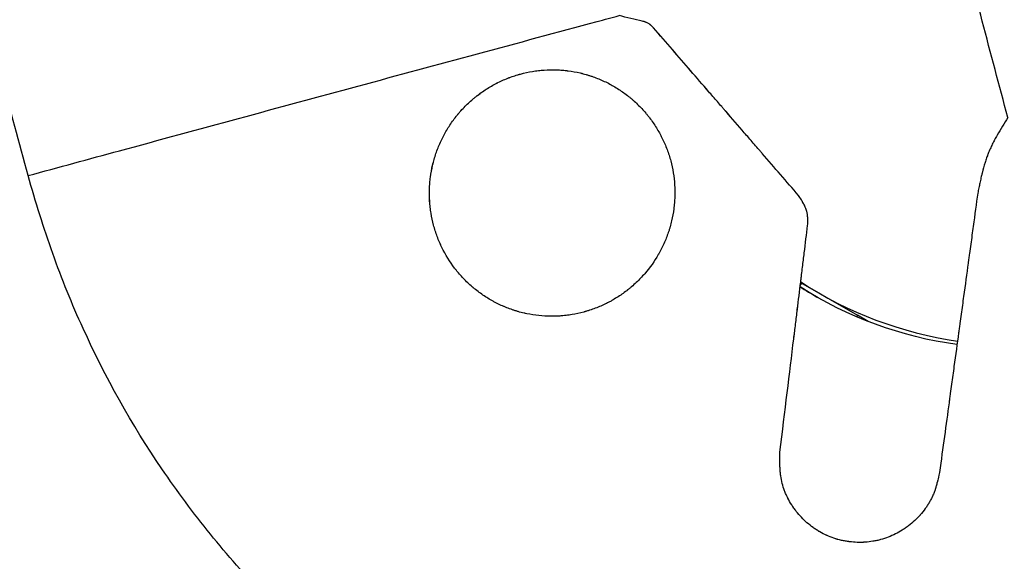
# Model space of a CAD drawing. Units: millimetres. Extents: x -7943 to 7209, y -4974 to 5786.
# Drawn here: x 797 to 874, y -552 to -510 of the extents above; entities that cross this region are included whole.
import ezdxf

# ---------------------------------------------------------------- set-up
doc = ezdxf.new("R2010")
doc.units = ezdxf.units.MM
doc.header["$LTSCALE"] = 20
doc.layers.add('2d', color=230, linetype='Continuous')

msp = doc.modelspace()

# ---------------------------------------------------------------- linework, layer by layer
at = {"layer": '2d'}
for p, q in [((858.106, -530.496), (858.226, -530.311)), ((858.135, -530.259), (862.544, -532.804)), ((862.544, -532.804), (862.471, -532.917)), ((863.391, -533.293), (862.544, -532.804))]:
    msp.add_line(p, q, dxfattribs=at)
for centre, major_axis, start_param, end_param in [((874.649, -504.979), (15.075, 26.111), 3.085624, 3.522212), ((874.811, -505.072), (15.25, 26.414), 3.084976, 3.135434)]:
    msp.add_ellipse(centre, major_axis=major_axis, ratio=0.997189, start_param=start_param, end_param=end_param, dxfattribs=at)
at = {"layer": '2d', "extrusion": (0, 0, -1)}
msp.add_ellipse((874.487, -504.885), major_axis=(15.25, 26.414), ratio=0.997189, start_param=2.755183, end_param=3.185605, dxfattribs=at)
at = {"layer": '2d'}
for points, knots in [([(798.089, -521.944), (797.368, -519.405), (796.715, -516.848), (795.41, -511.736), (794.752, -509.183), (792.749, -501.533), (791.384, -496.446), (788.646, -486.283), (787.276, -481.205), (784.565, -471.061), (783.222, -465.994), (781.221, -458.405), (780.557, -455.877), (779.229, -450.827), (778.564, -448.305), (777.251, -443.264), (776.604, -440.745), (775.345, -435.709), (774.735, -433.193), (773.558, -428.162), (772.993, -425.646), (771.902, -420.63), (771.374, -418.132), (770.616, -414.41), (770.369, -413.173), (769.883, -410.712), (769.644, -409.488), (769.164, -407.061), (768.925, -405.856), (768.532, -404.089), (768.395, -403.509), (768.104, -402.376), (767.951, -401.821), (767.773, -401.292)], [0, 0, 0, 0, 0.0079279, 0.0079279, 0.0158558, 0.0158558, 0.0317117, 0.0317117, 0.0475675, 0.0475675, 0.0634234, 0.0634234, 0.0713513, 0.0713513, 0.0792792, 0.0792792, 0.0872072, 0.0872072, 0.0951351, 0.0951351, 0.103063, 0.103063, 0.1109909, 0.1109909, 0.1149549, 0.1149549, 0.1189189, 0.1189189, 0.1228828, 0.1228828, 0.1248648, 0.1248648, 0.1268468, 0.1268468, 0.1268468, 0.1268468]), ([(798.089, -521.944), (800.452, -521.299), (805.9, -519.815), (814.445, -517.493), (823.723, -514.979), (833.013, -512.467), (839.78, -510.642), (843.449, -509.653), (844.015, -509.501)], [0.5145414, 0.5145414, 0.5145414, 0.5145414, 0.5625, 0.625, 0.6875, 0.75, 0.8125, 0.8239147, 0.8239147, 0.8239147, 0.8239147]), ([(846.701, -510.448), (846.62, -510.368), (846.557, -510.308), (846.51, -510.267), (846.507, -510.265), (846.502, -510.261), (846.5, -510.259), (846.493, -510.253), (846.489, -510.249), (846.476, -510.238), (846.467, -510.231), (846.441, -510.209), (846.423, -510.196), (846.372, -510.157), (846.339, -510.135), (846.241, -510.076), (846.164, -510.039), (846.072, -510.004), (846.071, -510.004), (846.068, -510.002), (846.066, -510.002), (846.06, -510), (846.056, -509.998), (846.044, -509.994), (846.036, -509.991), (846.01, -509.981), (845.991, -509.975), (845.929, -509.954), (845.882, -509.938), (845.828, -509.921)], [0, 0, 0, 0, 0.2499999, 0.2499999, 0.2578124, 0.2578124, 0.2656249, 0.2656249, 0.2812499, 0.2812499, 0.3124999, 0.3124999, 0.3749999, 0.3749999, 0.4999998, 0.4999998, 0.7499997, 0.7499997, 0.7578122, 0.7578122, 0.7656247, 0.7656247, 0.7812497, 0.7812497, 0.8124997, 0.8124997, 0.8749997, 0.8749997, 0.9999997, 0.9999997, 0.9999997, 0.9999997]), ([(846.702, -510.448), (846.621, -510.369), (846.558, -510.309), (846.511, -510.268), (846.508, -510.265), (846.503, -510.261), (846.501, -510.259), (846.494, -510.253), (846.49, -510.25), (846.477, -510.238), (846.468, -510.231), (846.441, -510.21), (846.424, -510.196), (846.373, -510.158), (846.34, -510.135), (846.242, -510.076), (846.165, -510.04), (846.073, -510.004), (846.072, -510.004), (846.069, -510.003), (846.067, -510.002), (846.061, -510), (846.057, -509.998), (846.045, -509.994), (846.037, -509.991), (846.018, -509.984), (846.007, -509.98), (845.995, -509.976)], [0, 0, 0, 0, 0.25, 0.25, 0.2578125, 0.2578125, 0.265625, 0.265625, 0.28125, 0.28125, 0.3125, 0.3125, 0.375, 0.375, 0.5, 0.5, 0.75, 0.75, 0.7578125, 0.7578125, 0.765625, 0.765625, 0.78125, 0.78125, 0.8125, 0.8125, 0.8498464, 0.8498464, 0.8498464, 0.8498464]), ([(857.971, -523.486), (857.036, -522.405), (856.102, -521.324), (855.123, -520.192), (855.094, -520.159), (855.037, -520.092), (855.008, -520.058), (854.921, -519.958), (854.863, -519.891), (854.688, -519.689), (854.572, -519.555), (854.223, -519.15), (853.989, -518.88), (853.285, -518.066), (852.812, -517.519), (852.327, -516.958), (852.321, -516.95), (852.307, -516.934), (852.3, -516.926), (852.279, -516.901), (852.265, -516.885), (852.222, -516.836), (852.194, -516.804), (852.11, -516.706), (852.054, -516.641), (851.885, -516.446), (851.772, -516.315), (851.432, -515.922), (851.204, -515.659), (850.517, -514.864), (850.054, -514.328), (848.648, -512.701), (847.687, -511.59), (846.701, -510.448)], [0, 0, 0, 0, 0.25, 0.25, 0.2578125, 0.2578125, 0.265625, 0.265625, 0.28125, 0.28125, 0.3125, 0.3125, 0.375, 0.375, 0.5, 0.5, 0.5019531, 0.5019531, 0.5039062, 0.5039062, 0.5078125, 0.5078125, 0.515625, 0.515625, 0.53125, 0.53125, 0.5625, 0.5625, 0.625, 0.625, 0.75, 0.75, 1, 1, 1, 1]), ([(857.971, -523.486), (857.037, -522.405), (856.103, -521.324), (855.124, -520.192), (855.095, -520.159), (855.037, -520.092), (855.008, -520.059), (854.921, -519.958), (854.863, -519.891), (854.689, -519.689), (854.573, -519.555), (854.223, -519.151), (853.99, -518.88), (853.286, -518.066), (852.813, -517.519), (852.328, -516.958), (852.322, -516.95), (852.307, -516.934), (852.3, -516.926), (852.279, -516.902), (852.265, -516.885), (852.223, -516.837), (852.195, -516.804), (852.111, -516.707), (852.055, -516.642), (851.886, -516.446), (851.773, -516.315), (851.433, -515.922), (851.205, -515.659), (850.518, -514.864), (850.055, -514.328), (848.649, -512.701), (847.688, -511.59), (846.702, -510.448)], [0, 0, 0, 0, 0.25, 0.25, 0.257812, 0.257812, 0.265625, 0.265625, 0.28125, 0.28125, 0.3125, 0.3125, 0.375, 0.375, 0.5, 0.5, 0.501953, 0.501953, 0.503906, 0.503906, 0.507812, 0.507812, 0.515625, 0.515625, 0.53125, 0.53125, 0.5625, 0.5625, 0.625, 0.625, 0.75, 0.75, 1, 1, 1, 1]), ([(841.27, -532.554), (840.972, -532.634), (840.67, -532.7), (840.208, -532.778), (840.053, -532.8), (839.819, -532.828), (839.74, -532.836), (839.622, -532.847), (839.583, -532.85), (839.503, -532.856), (839.463, -532.859), (838.803, -532.904), (838.18, -532.885), (837.243, -532.762), (836.935, -532.706), (836.48, -532.6), (836.329, -532.561), (836.105, -532.497), (836.031, -532.474), (835.919, -532.439), (835.882, -532.428), (835.809, -532.404), (835.772, -532.391), (835.436, -532.277), (835.145, -532.161), (834.719, -531.968), (834.579, -531.9), (834.372, -531.793), (834.304, -531.757), (834.202, -531.701), (834.168, -531.682), (834.1, -531.644), (834.067, -531.625), (833.761, -531.447), (833.498, -531.277), (833.118, -531.003), (832.994, -530.909), (832.812, -530.764), (832.751, -530.714), (832.662, -530.64), (832.633, -530.614), (832.574, -530.564), (832.545, -530.539), (832.278, -530.304), (832.053, -530.085), (831.734, -529.742), (831.631, -529.625), (831.481, -529.447), (831.431, -529.387), (831.358, -529.296), (831.334, -529.265), (831.287, -529.204), (831.263, -529.174), (830.856, -528.64), (830.526, -528.104), (830.115, -527.262), (829.992, -526.975), (829.774, -526.39), (829.679, -526.093), (829.518, -525.487), (829.453, -525.18), (829.377, -524.717), (829.356, -524.561), (829.321, -524.25), (829.307, -524.093), (829.277, -523.624), (829.272, -523.31), (829.288, -522.84), (829.297, -522.684), (829.317, -522.449), (829.324, -522.371), (829.341, -522.214), (829.35, -522.135), (829.401, -521.748), (829.457, -521.44), (829.564, -520.982), (829.604, -520.83), (829.69, -520.528), (829.737, -520.376), (829.888, -519.929), (830.003, -519.637), (830.197, -519.209), (830.265, -519.068), (830.408, -518.789), (830.482, -518.652), (830.719, -518.24), (830.889, -517.976), (831.162, -517.593), (831.256, -517.468), (831.401, -517.285), (831.45, -517.224), (831.525, -517.134), (831.55, -517.104), (831.601, -517.045), (831.626, -517.016), (831.861, -516.746), (832.08, -516.519), (832.422, -516.198), (832.538, -516.094), (832.716, -515.943), (832.775, -515.893), (832.866, -515.82), (832.896, -515.795), (832.942, -515.759), (832.957, -515.747), (832.988, -515.723), (833.003, -515.712), (833.272, -515.504), (833.532, -515.323), (833.93, -515.075), (834.064, -514.996), (834.266, -514.883), (834.334, -514.846), (834.437, -514.792), (834.471, -514.775), (834.522, -514.748), (834.54, -514.74), (834.574, -514.722), (834.59, -514.714), (834.897, -514.562), (835.188, -514.436), (835.625, -514.27), (835.772, -514.219), (835.992, -514.148), (836.065, -514.125), (836.175, -514.093), (836.212, -514.082), (836.267, -514.066), (836.286, -514.061), (836.323, -514.051), (836.34, -514.046), (836.359, -514.041)], [0.5, 0.5, 0.5, 0.5, 0.515625, 0.515625, 0.5234375, 0.5234375, 0.5273438, 0.5273438, 0.5292969, 0.5292969, 0.53125, 0.53125, 0.5625, 0.5625, 0.578125, 0.578125, 0.5859375, 0.5859375, 0.5898438, 0.5898438, 0.5917969, 0.5917969, 0.59375, 0.59375, 0.609375, 0.609375, 0.6171875, 0.6171875, 0.6210938, 0.6210938, 0.6230469, 0.6230469, 0.625, 0.625, 0.640625, 0.640625, 0.6484375, 0.6484375, 0.6523438, 0.6523438, 0.6542969, 0.6542969, 0.65625, 0.65625, 0.671875, 0.671875, 0.6796875, 0.6796875, 0.6835938, 0.6835938, 0.6855469, 0.6855469, 0.6875, 0.6875, 0.71875, 0.71875, 0.734375, 0.734375, 0.75, 0.75, 0.765625, 0.765625, 0.7734375, 0.7734375, 0.78125, 0.78125, 0.796875, 0.796875, 0.8046875, 0.8046875, 0.8085938, 0.8085938, 0.8125, 0.8125, 0.828125, 0.828125, 0.8359375, 0.8359375, 0.84375, 0.84375, 0.859375, 0.859375, 0.8671875, 0.8671875, 0.875, 0.875, 0.890625, 0.890625, 0.8984375, 0.8984375, 0.9023438, 0.9023438, 0.9042969, 0.9042969, 0.90625, 0.90625, 0.921875, 0.921875, 0.9296875, 0.9296875, 0.9335938, 0.9335938, 0.9355469, 0.9355469, 0.9365234, 0.9365234, 0.9375, 0.9375, 0.953125, 0.953125, 0.9609375, 0.9609375, 0.9648438, 0.9648438, 0.9667969, 0.9667969, 0.9677734, 0.9677734, 0.96875, 0.96875, 0.984375, 0.984375, 0.9921875, 0.9921875, 0.9960938, 0.9960938, 0.9980469, 0.9980469, 0.9990234, 0.9990234, 1, 1, 1, 1]), ([(836.742, -532.66), (836.705, -532.652), (836.669, -532.644), (836.481, -532.6), (836.33, -532.561), (836.106, -532.497), (836.032, -532.475), (835.921, -532.44), (835.884, -532.428), (835.81, -532.404), (835.773, -532.392), (835.437, -532.277), (835.146, -532.162), (834.72, -531.968), (834.58, -531.9), (834.373, -531.793), (834.305, -531.757), (834.203, -531.701), (834.169, -531.682), (834.101, -531.644), (834.068, -531.625), (833.762, -531.448), (833.499, -531.277), (833.119, -531.003), (832.995, -530.909), (832.813, -530.764), (832.753, -530.715), (832.663, -530.64), (832.634, -530.615), (832.575, -530.564), (832.546, -530.539), (832.28, -530.304), (832.055, -530.085), (831.735, -529.742), (831.632, -529.625), (831.482, -529.447), (831.432, -529.387), (831.36, -529.296), (831.335, -529.266), (831.288, -529.205), (831.265, -529.174), (830.857, -528.64), (830.527, -528.104), (830.116, -527.262), (829.993, -526.975), (829.775, -526.391), (829.68, -526.093), (829.52, -525.487), (829.454, -525.181), (829.378, -524.717), (829.357, -524.562), (829.322, -524.25), (829.308, -524.093), (829.278, -523.624), (829.273, -523.311), (829.289, -522.841), (829.298, -522.684), (829.318, -522.449), (829.325, -522.371), (829.342, -522.215), (829.351, -522.136), (829.403, -521.748), (829.459, -521.44), (829.565, -520.982), (829.605, -520.831), (829.691, -520.528), (829.738, -520.376), (829.89, -519.93), (830.004, -519.638), (830.198, -519.209), (830.266, -519.068), (830.409, -518.789), (830.483, -518.652), (830.72, -518.24), (830.89, -517.976), (831.163, -517.594), (831.257, -517.469), (831.402, -517.285), (831.451, -517.224), (831.526, -517.134), (831.551, -517.104), (831.602, -517.045), (831.627, -517.016), (831.862, -516.746), (832.081, -516.52), (832.423, -516.198), (832.539, -516.094), (832.717, -515.943), (832.776, -515.893), (832.867, -515.82), (832.897, -515.796), (832.943, -515.759), (832.958, -515.747), (832.989, -515.723), (833.004, -515.712), (833.273, -515.504), (833.533, -515.324), (833.931, -515.075), (834.065, -514.996), (834.267, -514.883), (834.335, -514.847), (834.438, -514.793), (834.472, -514.775), (834.523, -514.749), (834.541, -514.74), (834.575, -514.723), (834.591, -514.714), (834.898, -514.562), (835.189, -514.436), (835.626, -514.271), (835.773, -514.219), (835.993, -514.148), (836.066, -514.126), (836.176, -514.093), (836.213, -514.082), (836.268, -514.067), (836.287, -514.062), (836.324, -514.051), (836.341, -514.047), (836.36, -514.041)], [0.5762587, 0.5762587, 0.5762587, 0.5762587, 0.578125, 0.578125, 0.5859375, 0.5859375, 0.5898438, 0.5898438, 0.5917969, 0.5917969, 0.59375, 0.59375, 0.609375, 0.609375, 0.6171875, 0.6171875, 0.6210938, 0.6210938, 0.6230469, 0.6230469, 0.625, 0.625, 0.640625, 0.640625, 0.6484375, 0.6484375, 0.6523438, 0.6523438, 0.6542969, 0.6542969, 0.65625, 0.65625, 0.671875, 0.671875, 0.6796875, 0.6796875, 0.6835938, 0.6835938, 0.6855469, 0.6855469, 0.6875, 0.6875, 0.71875, 0.71875, 0.734375, 0.734375, 0.75, 0.75, 0.765625, 0.765625, 0.7734375, 0.7734375, 0.78125, 0.78125, 0.796875, 0.796875, 0.8046875, 0.8046875, 0.8085938, 0.8085938, 0.8125, 0.8125, 0.828125, 0.828125, 0.8359375, 0.8359375, 0.84375, 0.84375, 0.859375, 0.859375, 0.8671875, 0.8671875, 0.875, 0.875, 0.890625, 0.890625, 0.8984375, 0.8984375, 0.9023438, 0.9023438, 0.9042969, 0.9042969, 0.90625, 0.90625, 0.921875, 0.921875, 0.9296875, 0.9296875, 0.9335938, 0.9335938, 0.9355469, 0.9355469, 0.9365234, 0.9365234, 0.9375, 0.9375, 0.953125, 0.953125, 0.9609375, 0.9609375, 0.9648438, 0.9648438, 0.9667969, 0.9667969, 0.9677734, 0.9677734, 0.96875, 0.96875, 0.984375, 0.984375, 0.9921875, 0.9921875, 0.9960938, 0.9960938, 0.9980469, 0.9980469, 0.9990234, 0.9990234, 1, 1, 1, 1]), ([(836.359, -514.041), (836.669, -513.957), (836.978, -513.89), (837.439, -513.814), (837.592, -513.792), (837.821, -513.766), (837.898, -513.758), (838.012, -513.748), (838.05, -513.744), (838.107, -513.74), (838.126, -513.738), (838.164, -513.736), (838.182, -513.734), (838.521, -513.712), (838.836, -513.707), (839.304, -513.722), (839.459, -513.731), (839.69, -513.75), (839.766, -513.757), (839.881, -513.769), (839.919, -513.774), (839.976, -513.78), (839.995, -513.783), (840.034, -513.787), (840.052, -513.79), (840.387, -513.834), (840.697, -513.89), (841.152, -513.996), (841.303, -514.036), (841.526, -514.099), (841.6, -514.122), (841.711, -514.156), (841.747, -514.168), (841.821, -514.192), (841.856, -514.204), (842.193, -514.318), (842.484, -514.434), (842.91, -514.627), (843.05, -514.695), (843.326, -514.837), (843.462, -514.912), (843.868, -515.147), (844.13, -515.316), (844.509, -515.589), (844.634, -515.683), (844.817, -515.829), (844.878, -515.879), (844.998, -515.98), (845.058, -516.031), (845.351, -516.289), (845.574, -516.506), (845.893, -516.848), (845.997, -516.964), (846.149, -517.144), (846.199, -517.205), (846.297, -517.328), (846.347, -517.391), (846.584, -517.702), (846.761, -517.958), (847.007, -518.356), (847.086, -518.491), (847.2, -518.697), (847.237, -518.766), (847.31, -518.906), (847.346, -518.977), (847.518, -519.329), (847.642, -519.616), (847.806, -520.055), (847.857, -520.202), (847.952, -520.501), (847.996, -520.653), (848.199, -521.415), (848.298, -522.029), (848.358, -522.974), (848.363, -523.288), (848.347, -523.757), (848.338, -523.913), (848.312, -524.225), (848.295, -524.382), (848.233, -524.847), (848.177, -525.155), (848.07, -525.612), (848.031, -525.764), (847.966, -525.991), (847.943, -526.067), (847.908, -526.18), (847.896, -526.218), (847.871, -526.293), (847.859, -526.331), (847.747, -526.661), (847.633, -526.951), (847.439, -527.379), (847.371, -527.521), (847.263, -527.732), (847.226, -527.802), (847.169, -527.907), (847.15, -527.941), (847.121, -527.994), (847.111, -528.011), (847.096, -528.037), (847.091, -528.046), (847.081, -528.063), (847.076, -528.072), (846.772, -528.6), (846.419, -529.1), (845.806, -529.809), (845.588, -530.038), (845.238, -530.369), (845.118, -530.478), (844.932, -530.637), (844.869, -530.689), (844.774, -530.767), (844.742, -530.793), (844.693, -530.831), (844.677, -530.844), (844.652, -530.863), (844.644, -530.87), (844.628, -530.882), (844.619, -530.889), (844.37, -531.081), (844.118, -531.258), (843.72, -531.507), (843.585, -531.587), (843.377, -531.704), (843.307, -531.742), (843.201, -531.798), (843.165, -531.816), (843.111, -531.844), (843.093, -531.853), (843.057, -531.871), (843.038, -531.881), (842.747, -532.026), (842.463, -532.15), (842.026, -532.316), (841.878, -532.369), (841.652, -532.442), (841.577, -532.465), (841.462, -532.5), (841.424, -532.511), (841.366, -532.527), (841.347, -532.532), (841.308, -532.543), (841.288, -532.549), (841.27, -532.554)], [0, 0, 0, 0, 0.015625, 0.015625, 0.0234375, 0.0234375, 0.0273438, 0.0273438, 0.0292969, 0.0292969, 0.0302734, 0.0302734, 0.03125, 0.03125, 0.046875, 0.046875, 0.0546875, 0.0546875, 0.0585938, 0.0585938, 0.0605469, 0.0605469, 0.0615234, 0.0615234, 0.0625, 0.0625, 0.078125, 0.078125, 0.0859375, 0.0859375, 0.0898438, 0.0898438, 0.0917969, 0.0917969, 0.09375, 0.09375, 0.109375, 0.109375, 0.1171875, 0.1171875, 0.125, 0.125, 0.140625, 0.140625, 0.1484375, 0.1484375, 0.1523438, 0.1523438, 0.15625, 0.15625, 0.171875, 0.171875, 0.1796875, 0.1796875, 0.1835938, 0.1835938, 0.1875, 0.1875, 0.203125, 0.203125, 0.2109375, 0.2109375, 0.2148438, 0.2148438, 0.21875, 0.21875, 0.234375, 0.234375, 0.2421875, 0.2421875, 0.25, 0.25, 0.28125, 0.28125, 0.296875, 0.296875, 0.3046875, 0.3046875, 0.3125, 0.3125, 0.328125, 0.328125, 0.3359375, 0.3359375, 0.3398438, 0.3398438, 0.3417969, 0.3417969, 0.34375, 0.34375, 0.359375, 0.359375, 0.3671875, 0.3671875, 0.3710938, 0.3710938, 0.3730469, 0.3730469, 0.3740234, 0.3740234, 0.3745117, 0.3745117, 0.375, 0.375, 0.40625, 0.40625, 0.421875, 0.421875, 0.4296875, 0.4296875, 0.4335938, 0.4335938, 0.4355469, 0.4355469, 0.4365234, 0.4365234, 0.4370117, 0.4370117, 0.4375, 0.4375, 0.453125, 0.453125, 0.4609375, 0.4609375, 0.4648438, 0.4648438, 0.4667969, 0.4667969, 0.4677734, 0.4677734, 0.46875, 0.46875, 0.484375, 0.484375, 0.4921875, 0.4921875, 0.4960938, 0.4960938, 0.4980469, 0.4980469, 0.4990234, 0.4990234, 0.5, 0.5, 0.5, 0.5]), ([(836.36, -514.041), (836.67, -513.957), (836.979, -513.891), (837.44, -513.814), (837.593, -513.793), (837.822, -513.766), (837.899, -513.758), (838.013, -513.748), (838.051, -513.745), (838.108, -513.74), (838.127, -513.739), (838.165, -513.736), (838.183, -513.735), (838.522, -513.712), (838.837, -513.707), (839.305, -513.722), (839.46, -513.731), (839.691, -513.75), (839.767, -513.757), (839.882, -513.77), (839.92, -513.774), (839.977, -513.781), (839.996, -513.783), (840.035, -513.788), (840.053, -513.79), (840.388, -513.834), (840.698, -513.89), (841.153, -513.997), (841.304, -514.036), (841.507, -514.094), (841.561, -514.11), (841.615, -514.126)], [0, 0, 0, 0, 0.015625, 0.015625, 0.0234375, 0.0234375, 0.02734375, 0.02734375, 0.02929688, 0.02929688, 0.03027344, 0.03027344, 0.03125, 0.03125, 0.046875, 0.046875, 0.0546875, 0.0546875, 0.05859375, 0.05859375, 0.06054688, 0.06054688, 0.06152344, 0.06152344, 0.0625, 0.0625, 0.078125, 0.078125, 0.0859375, 0.0859375, 0.08878757, 0.08878757, 0.08878757, 0.08878757]), ([(874.236, -517.429), (873.952, -517.883), (873.671, -518.332), (873.34, -518.918), (873.276, -519.033), (873.152, -519.267), (873.092, -519.385), (872.975, -519.622), (872.919, -519.743), (872.812, -519.983), (872.761, -520.104), (872.709, -520.235), (872.707, -520.241), (872.702, -520.254), (872.699, -520.261), (872.691, -520.282), (872.685, -520.296), (872.669, -520.338), (872.659, -520.366), (872.627, -520.452), (872.606, -520.51), (872.544, -520.687), (872.504, -520.809), (872.387, -521.187), (872.312, -521.456), (872.24, -521.746), (872.239, -521.749), (872.238, -521.757), (872.237, -521.761), (872.234, -521.772), (872.232, -521.779), (872.227, -521.802), (872.223, -521.817), (872.212, -521.863), (872.204, -521.894), (872.182, -521.987), (872.167, -522.051), (872.123, -522.246), (872.093, -522.382), (872.062, -522.527), (872.062, -522.53), (872.06, -522.537), (872.059, -522.54), (872.057, -522.551), (872.056, -522.559), (872.051, -522.581), (872.048, -522.595), (872.038, -522.64), (872.032, -522.671), (872.013, -522.763), (872, -522.827), (871.959, -523.024), (871.931, -523.163), (871.902, -523.309)], [0, 0, 0, 0, 0.25, 0.25, 0.3125, 0.3125, 0.375, 0.375, 0.4375, 0.4375, 0.5, 0.5, 0.5039062, 0.5039062, 0.5078125, 0.5078125, 0.515625, 0.515625, 0.53125, 0.53125, 0.5625, 0.5625, 0.625, 0.625, 0.75, 0.75, 0.7519531, 0.7519531, 0.7539062, 0.7539062, 0.7578125, 0.7578125, 0.765625, 0.765625, 0.78125, 0.78125, 0.8125, 0.8125, 0.875, 0.875, 0.8769531, 0.8769531, 0.8789062, 0.8789062, 0.8828125, 0.8828125, 0.890625, 0.890625, 0.90625, 0.90625, 0.9375, 0.9375, 1, 1, 1, 1]), ([(825.777, -562.801), (822.414, -560.304), (819.294, -557.545), (814.963, -553.028), (813.578, -551.459), (811.591, -549.006), (810.943, -548.17), (809.685, -546.476), (809.076, -545.619), (806.131, -541.278), (804.09, -537.638), (801.494, -531.931), (800.706, -529.987), (799.645, -527.006), (799.311, -526.001), (798.677, -523.98), (798.376, -522.964), (798.089, -521.944)], [0.0676311, 0.0676311, 0.0676311, 0.0676311, 0.08032527, 0.08032527, 0.08667235, 0.08667235, 0.0898459, 0.0898459, 0.09301944, 0.09301944, 0.10571361, 0.10571361, 0.11206069, 0.11206069, 0.11523423, 0.11523423, 0.11840777, 0.11840777, 0.11840777, 0.11840777]), ([(858.678, -525.812), (858.683, -525.677), (858.687, -525.571), (858.688, -525.495), (858.688, -525.492), (858.688, -525.489), (858.688, -525.487), (858.688, -525.482), (858.688, -525.478), (858.688, -525.467), (858.688, -525.46), (858.689, -525.439), (858.689, -525.425), (858.689, -525.384), (858.688, -525.357), (858.687, -525.279), (858.685, -525.23), (858.682, -525.178), (858.682, -525.171), (858.681, -525.157), (858.68, -525.15), (858.679, -525.13), (858.678, -525.117), (858.674, -525.077), (858.672, -525.051), (858.663, -524.975), (858.655, -524.927), (858.642, -524.857), (858.637, -524.832), (858.626, -524.784), (858.62, -524.759), (858.6, -524.686), (858.585, -524.637), (858.566, -524.581), (858.564, -524.576), (858.561, -524.565), (858.559, -524.56), (858.553, -524.544), (858.549, -524.533), (858.536, -524.5), (858.528, -524.478), (858.5, -524.41), (858.48, -524.365), (858.415, -524.225), (858.365, -524.128), (858.306, -524.024), (858.305, -524.022), (858.302, -524.017), (858.3, -524.014), (858.296, -524.006), (858.293, -524.001), (858.284, -523.985), (858.277, -523.974), (858.258, -523.942), (858.245, -523.92), (858.204, -523.852), (858.175, -523.805), (858.142, -523.752), (858.141, -523.751), (858.139, -523.747), (858.137, -523.744), (858.133, -523.738), (858.13, -523.733), (858.122, -523.719), (858.115, -523.71), (858.097, -523.68), (858.083, -523.659), (858.04, -523.592), (858.007, -523.542), (857.971, -523.486)], [0, 0, 0, 0, 0.125, 0.125, 0.126953, 0.126953, 0.128906, 0.128906, 0.132812, 0.132812, 0.140625, 0.140625, 0.15625, 0.15625, 0.1875, 0.1875, 0.25, 0.25, 0.257812, 0.257812, 0.265625, 0.265625, 0.28125, 0.28125, 0.3125, 0.3125, 0.375, 0.375, 0.40625, 0.40625, 0.4375, 0.4375, 0.5, 0.5, 0.507812, 0.507812, 0.515625, 0.515625, 0.53125, 0.53125, 0.5625, 0.5625, 0.625, 0.625, 0.75, 0.75, 0.753906, 0.753906, 0.757812, 0.757812, 0.765625, 0.765625, 0.78125, 0.78125, 0.8125, 0.8125, 0.875, 0.875, 0.878906, 0.878906, 0.882813, 0.882813, 0.890625, 0.890625, 0.90625, 0.90625, 0.9375, 0.9375, 1, 1, 1, 1]), ([(858.677, -525.811), (858.683, -525.676), (858.686, -525.571), (858.687, -525.494), (858.687, -525.492), (858.687, -525.488), (858.687, -525.487), (858.687, -525.481), (858.687, -525.478), (858.688, -525.467), (858.688, -525.46), (858.688, -525.439), (858.688, -525.425), (858.688, -525.384), (858.688, -525.357), (858.686, -525.279), (858.684, -525.23), (858.681, -525.178), (858.681, -525.17), (858.68, -525.157), (858.68, -525.15), (858.678, -525.13), (858.677, -525.117), (858.674, -525.077), (858.671, -525.051), (858.662, -524.975), (858.654, -524.927), (858.641, -524.857), (858.636, -524.832), (858.625, -524.783), (858.619, -524.759), (858.599, -524.686), (858.584, -524.636), (858.565, -524.581), (858.564, -524.576), (858.56, -524.565), (858.558, -524.56), (858.552, -524.543), (858.548, -524.532), (858.536, -524.499), (858.527, -524.477), (858.499, -524.41), (858.479, -524.364), (858.414, -524.224), (858.364, -524.127), (858.305, -524.023), (858.304, -524.021), (858.301, -524.016), (858.299, -524.014), (858.295, -524.006), (858.292, -524.001), (858.283, -523.985), (858.276, -523.974), (858.258, -523.942), (858.244, -523.92), (858.204, -523.852), (858.174, -523.804), (858.141, -523.752), (858.141, -523.751), (858.138, -523.746), (858.137, -523.744), (858.132, -523.737), (858.129, -523.733), (858.121, -523.719), (858.115, -523.71), (858.096, -523.68), (858.082, -523.659), (858.039, -523.592), (858.007, -523.541), (857.971, -523.486)], [0, 0, 0, 0, 0.125, 0.125, 0.1269531, 0.1269531, 0.1289062, 0.1289062, 0.1328125, 0.1328125, 0.140625, 0.140625, 0.15625, 0.15625, 0.1875, 0.1875, 0.25, 0.25, 0.2578125, 0.2578125, 0.265625, 0.265625, 0.28125, 0.28125, 0.3125, 0.3125, 0.375, 0.375, 0.40625, 0.40625, 0.4375, 0.4375, 0.4999999, 0.4999999, 0.5078124, 0.5078124, 0.5156249, 0.5156249, 0.5312499, 0.5312499, 0.5624999, 0.5624999, 0.6249999, 0.6249999, 0.7499999, 0.7499999, 0.7539062, 0.7539062, 0.7578124, 0.7578124, 0.7656249, 0.7656249, 0.7812499, 0.7812499, 0.8124999, 0.8124999, 0.8749999, 0.8749999, 0.8789062, 0.8789062, 0.8828124, 0.8828124, 0.8906249, 0.8906249, 0.9062499, 0.9062499, 0.9374999, 0.9374999, 0.9999999, 0.9999999, 0.9999999, 0.9999999]), ([(871.902, -523.309), (871.79, -524.123), (871.672, -524.982), (871.486, -526.34), (871.422, -526.804), (871.324, -527.517), (871.291, -527.758), (871.241, -528.123), (871.225, -528.245), (871.199, -528.43), (871.191, -528.492), (871.178, -528.585), (871.174, -528.616), (871.167, -528.663), (871.165, -528.678), (871.162, -528.701), (871.161, -528.709), (871.159, -528.721), (871.159, -528.725), (871.158, -528.733), (871.157, -528.737), (871.043, -529.567), (870.925, -530.432), (870.739, -531.79), (870.675, -532.253), (870.578, -532.961), (870.545, -533.2), (870.496, -533.561), (870.479, -533.683), (870.454, -533.865), (870.446, -533.926), (870.433, -534.018), (870.429, -534.049), (870.423, -534.095), (870.421, -534.11), (870.418, -534.133), (870.417, -534.141), (870.415, -534.152), (870.414, -534.156), (870.413, -534.164), (870.413, -534.168), (870.298, -535.008), (870.179, -535.879), (869.993, -537.237), (869.93, -537.698), (869.833, -538.403), (869.801, -538.64), (869.752, -538.999), (869.735, -539.119), (869.71, -539.3), (869.702, -539.361), (869.69, -539.451), (869.686, -539.482), (869.679, -539.527), (869.677, -539.543), (869.674, -539.565), (869.673, -539.573), (869.671, -539.588), (869.67, -539.597), (869.438, -541.293), (869.19, -543.104), (868.926, -545.035)], [0, 0, 0, 0, 0.125, 0.125, 0.1875, 0.1875, 0.21875, 0.21875, 0.234375, 0.234375, 0.242188, 0.242188, 0.246094, 0.246094, 0.248047, 0.248047, 0.249023, 0.249023, 0.249512, 0.249512, 0.25, 0.25, 0.375, 0.375, 0.4375, 0.4375, 0.46875, 0.46875, 0.484375, 0.484375, 0.492188, 0.492188, 0.496094, 0.496094, 0.498047, 0.498047, 0.499023, 0.499023, 0.499512, 0.499512, 0.5, 0.5, 0.625, 0.625, 0.6875, 0.6875, 0.71875, 0.71875, 0.734375, 0.734375, 0.742188, 0.742188, 0.746094, 0.746094, 0.748047, 0.748047, 0.749023, 0.749023, 0.75, 0.75, 1, 1, 1, 1]), ([(856.526, -543.449), (856.917, -540.238), (857.275, -537.298), (857.601, -534.625), (857.602, -534.618), (857.604, -534.606), (857.604, -534.6), (857.607, -534.582), (857.608, -534.569), (857.612, -534.533), (857.615, -534.509), (857.624, -534.437), (857.63, -534.389), (857.648, -534.245), (857.659, -534.149), (857.694, -533.863), (857.717, -533.673), (857.786, -533.107), (857.832, -532.735), (857.966, -531.633), (858.054, -530.917), (858.139, -530.215), (858.14, -530.208), (858.142, -530.196), (858.142, -530.19), (858.145, -530.172), (858.146, -530.16), (858.151, -530.123), (858.153, -530.099), (858.162, -530.027), (858.168, -529.978), (858.186, -529.834), (858.198, -529.738), (858.233, -529.45), (858.256, -529.26), (858.325, -528.693), (858.371, -528.321), (858.505, -527.218), (858.593, -526.504), (858.677, -525.811)], [0, 0, 0, 0, 0.5, 0.5, 0.5009766, 0.5009766, 0.5019531, 0.5019531, 0.5039062, 0.5039062, 0.5078125, 0.5078125, 0.515625, 0.515625, 0.53125, 0.53125, 0.5625, 0.5625, 0.625, 0.625, 0.75, 0.75, 0.7509766, 0.7509766, 0.7519531, 0.7519531, 0.7539062, 0.7539062, 0.7578125, 0.7578125, 0.765625, 0.765625, 0.78125, 0.78125, 0.8125, 0.8125, 0.875, 0.875, 1, 1, 1, 1]), ([(856.527, -543.449), (856.918, -540.238), (857.276, -537.298), (857.602, -534.625), (857.603, -534.618), (857.604, -534.606), (857.605, -534.6), (857.607, -534.582), (857.609, -534.57), (857.613, -534.534), (857.616, -534.509), (857.625, -534.437), (857.631, -534.389), (857.648, -534.245), (857.66, -534.149), (857.695, -533.863), (857.718, -533.673), (857.787, -533.108), (857.833, -532.735), (857.967, -531.633), (858.054, -530.917), (858.14, -530.215), (858.141, -530.209), (858.142, -530.196), (858.143, -530.19), (858.145, -530.172), (858.147, -530.16), (858.151, -530.124), (858.154, -530.1), (858.163, -530.027), (858.169, -529.979), (858.187, -529.834), (858.198, -529.738), (858.234, -529.451), (858.257, -529.26), (858.326, -528.693), (858.371, -528.321), (858.506, -527.218), (858.593, -526.505), (858.678, -525.812)], [0, 0, 0, 0, 0.5, 0.5, 0.500977, 0.500977, 0.501953, 0.501953, 0.503906, 0.503906, 0.507812, 0.507812, 0.515625, 0.515625, 0.53125, 0.53125, 0.5625, 0.5625, 0.625, 0.625, 0.75, 0.75, 0.750977, 0.750977, 0.751953, 0.751953, 0.753906, 0.753906, 0.757812, 0.757812, 0.765625, 0.765625, 0.78125, 0.78125, 0.8125, 0.8125, 0.875, 0.875, 1, 1, 1, 1]), ([(776.982, -527.724), (777.862, -530.827), (778.822, -533.891), (781.029, -539.879), (782.268, -542.806), (785.014, -548.53), (786.521, -551.327), (788.987, -555.421), (789.843, -556.769), (791.626, -559.431), (792.553, -560.747), (795.431, -564.626), (797.466, -567.109), (800.69, -570.679), (801.793, -571.843), (804.058, -574.12), (805.223, -575.234), (811.153, -580.637), (816.246, -584.431), (824.41, -589.332), (827.219, -590.834), (831.569, -592.884), (833.044, -593.534), (836.009, -594.753), (837.502, -595.323), (845.014, -597.979), (851.182, -599.488), (859.093, -600.596), (860.685, -600.778), (863.089, -600.991), (863.895, -601.052), (865.503, -601.154), (866.306, -601.194), (870.318, -601.346), (873.513, -601.306), (879.877, -600.91), (883.045, -600.555), (889.355, -599.528), (892.496, -598.856), (895.623, -598.019)], [0, 0, 0, 0, 0.0095532, 0.0095532, 0.0191064, 0.0191064, 0.0286595, 0.0286595, 0.0334361, 0.0334361, 0.0382127, 0.0382127, 0.0477659, 0.0477659, 0.0525425, 0.0525425, 0.0573191, 0.0573191, 0.0764254, 0.0764254, 0.0859786, 0.0859786, 0.0907552, 0.0907552, 0.0955318, 0.0955318, 0.1146381, 0.1146381, 0.1194147, 0.1194147, 0.121803, 0.121803, 0.1241913, 0.1241913, 0.1337445, 0.1337445, 0.1432977, 0.1432977, 0.1528508, 0.1528508, 0.1528508, 0.1528508]), ([(868.926, -545.035), (868.863, -545.329), (868.817, -545.527), (868.792, -545.634), (868.791, -545.637), (868.79, -545.64), (868.79, -545.642), (868.789, -545.647), (868.788, -545.65), (868.785, -545.661), (868.784, -545.668), (868.779, -545.688), (868.775, -545.702), (868.765, -545.742), (868.759, -545.768), (868.739, -545.847), (868.725, -545.897), (868.685, -546.045), (868.659, -546.136), (868.63, -546.227), (868.628, -546.234), (868.624, -546.247), (868.622, -546.253), (868.616, -546.272), (868.612, -546.285), (868.6, -546.322), (868.592, -546.347), (868.567, -546.421), (868.549, -546.469), (868.497, -546.612), (868.46, -546.704), (868.412, -546.815), (868.402, -546.838), (868.381, -546.883), (868.371, -546.906), (868.339, -546.974), (868.316, -547.02), (868.248, -547.156), (868.198, -547.247), (868.14, -547.349), (868.134, -547.359), (868.122, -547.38), (868.115, -547.39), (868.097, -547.422), (868.084, -547.443), (868.045, -547.506), (868.019, -547.547), (867.938, -547.673), (867.881, -547.756), (867.701, -548.005), (867.569, -548.17), (867.417, -548.342), (867.409, -548.35), (867.392, -548.369), (867.384, -548.379), (867.358, -548.407), (867.341, -548.425), (867.29, -548.481), (867.255, -548.517), (867.149, -548.626), (867.076, -548.698), (866.852, -548.907), (866.695, -549.041), (866.509, -549.184), (866.489, -549.199), (866.449, -549.229), (866.429, -549.244), (866.367, -549.289), (866.326, -549.318), (866.202, -549.405), (866.118, -549.461), (865.862, -549.622), (865.686, -549.721), (865.142, -549.993), (864.758, -550.14), (864.303, -550.264), (864.253, -550.276), (864.153, -550.301), (864.103, -550.312), (863.953, -550.345), (863.853, -550.365), (863.552, -550.416), (863.351, -550.439), (863.124, -550.455), (863.097, -550.457), (863.046, -550.46), (863.02, -550.461), (862.943, -550.464), (862.892, -550.466), (862.738, -550.469), (862.636, -550.468), (862.331, -550.459), (862.129, -550.443), (861.917, -550.416), (861.903, -550.414), (861.877, -550.411), (861.864, -550.409), (861.824, -550.404), (861.798, -550.4), (861.72, -550.388), (861.668, -550.379), (861.513, -550.351), (861.411, -550.33), (861.108, -550.26), (860.91, -550.204), (860.334, -550.008), (859.969, -549.843), (859.616, -549.641), (859.604, -549.634), (859.582, -549.621), (859.571, -549.615), (859.537, -549.595), (859.515, -549.582), (859.449, -549.542), (859.405, -549.514), (859.275, -549.431), (859.19, -549.374), (858.94, -549.195), (858.781, -549.069), (858.322, -548.668), (858.044, -548.373), (857.78, -548.034), (857.764, -548.013), (857.732, -547.971), (857.717, -547.95), (857.67, -547.888), (857.64, -547.846), (857.55, -547.719), (857.493, -547.633), (857.328, -547.374), (857.227, -547.198), (857.13, -547.008), (857.124, -546.995), (857.112, -546.972), (857.106, -546.96), (857.089, -546.924), (857.077, -546.901), (857.043, -546.83), (857.021, -546.782), (856.958, -546.64), (856.919, -546.545), (856.81, -546.259), (856.749, -546.069), (856.652, -545.687), (856.614, -545.489), (856.585, -545.276), (856.584, -545.271), (856.583, -545.259), (856.582, -545.253), (856.579, -545.235), (856.578, -545.224), (856.574, -545.188), (856.571, -545.164), (856.563, -545.091), (856.558, -545.042), (856.544, -544.89), (856.537, -544.786), (856.532, -544.674), (856.531, -544.671), (856.531, -544.666), (856.531, -544.663), (856.531, -544.655), (856.53, -544.649), (856.53, -544.632), (856.529, -544.62), (856.528, -544.586), (856.527, -544.562), (856.524, -544.491), (856.523, -544.441), (856.52, -544.288), (856.519, -544.18), (856.519, -544.063), (856.519, -544.063), (856.519, -544.061), (856.519, -544.061), (856.519, -544.058), (856.519, -544.056), (856.519, -544.051), (856.519, -544.047), (856.519, -544.036), (856.519, -544.028), (856.519, -544.004), (856.519, -543.986), (856.52, -543.927), (856.52, -543.882), (856.522, -543.728), (856.524, -543.601), (856.526, -543.449)], [0, 0, 0, 0, 0.03125, 0.03125, 0.0314941, 0.0314941, 0.0317383, 0.0317383, 0.0322266, 0.0322266, 0.0332031, 0.0332031, 0.0351562, 0.0351562, 0.0390625, 0.0390625, 0.046875, 0.046875, 0.0625, 0.0625, 0.0634766, 0.0634766, 0.0644531, 0.0644531, 0.0664062, 0.0664062, 0.0703125, 0.0703125, 0.078125, 0.078125, 0.09375, 0.09375, 0.0976562, 0.0976562, 0.1015625, 0.1015625, 0.109375, 0.109375, 0.125, 0.125, 0.1269531, 0.1269531, 0.1289062, 0.1289062, 0.1328125, 0.1328125, 0.140625, 0.140625, 0.15625, 0.15625, 0.1875, 0.1875, 0.1894531, 0.1894531, 0.1914062, 0.1914062, 0.1953125, 0.1953125, 0.203125, 0.203125, 0.21875, 0.21875, 0.25, 0.25, 0.2539062, 0.2539062, 0.2578125, 0.2578125, 0.265625, 0.265625, 0.28125, 0.28125, 0.3125, 0.3125, 0.375, 0.375, 0.3828125, 0.3828125, 0.390625, 0.390625, 0.40625, 0.40625, 0.4375, 0.4375, 0.4414062, 0.4414062, 0.4453125, 0.4453125, 0.453125, 0.453125, 0.46875, 0.46875, 0.5, 0.5, 0.5019531, 0.5019531, 0.5039062, 0.5039062, 0.5078125, 0.5078125, 0.515625, 0.515625, 0.53125, 0.53125, 0.5625, 0.5625, 0.625, 0.625, 0.6269531, 0.6269531, 0.6289062, 0.6289062, 0.6328125, 0.6328125, 0.640625, 0.640625, 0.65625, 0.65625, 0.6875, 0.6875, 0.75, 0.75, 0.7539062, 0.7539062, 0.7578125, 0.7578125, 0.765625, 0.765625, 0.78125, 0.78125, 0.8125, 0.8125, 0.8144531, 0.8144531, 0.8164062, 0.8164062, 0.8203125, 0.8203125, 0.828125, 0.828125, 0.84375, 0.84375, 0.875, 0.875, 0.90625, 0.90625, 0.9072266, 0.9072266, 0.9082031, 0.9082031, 0.9101562, 0.9101562, 0.9140625, 0.9140625, 0.921875, 0.921875, 0.9375, 0.9375, 0.9379883, 0.9379883, 0.9384766, 0.9384766, 0.9394531, 0.9394531, 0.9414062, 0.9414062, 0.9453125, 0.9453125, 0.953125, 0.953125, 0.96875, 0.96875, 0.9689941, 0.9689941, 0.9692383, 0.9692383, 0.9697266, 0.9697266, 0.9707031, 0.9707031, 0.9726562, 0.9726562, 0.9765625, 0.9765625, 0.984375, 0.984375, 1, 1, 1, 1]), ([(860.991, -550.224), (860.899, -550.198), (860.809, -550.169), (860.334, -550.009), (859.97, -549.843), (859.617, -549.641), (859.605, -549.634), (859.583, -549.621), (859.571, -549.615), (859.538, -549.595), (859.516, -549.582), (859.45, -549.542), (859.406, -549.515), (859.276, -549.431), (859.191, -549.374), (858.941, -549.195), (858.781, -549.069), (858.323, -548.668), (858.045, -548.373), (857.781, -548.034), (857.765, -548.013), (857.733, -547.971), (857.718, -547.951), (857.671, -547.888), (857.641, -547.846), (857.551, -547.719), (857.494, -547.634), (857.329, -547.375), (857.228, -547.198), (857.131, -547.008), (857.125, -546.995), (857.113, -546.972), (857.107, -546.96), (857.089, -546.924), (857.078, -546.901), (857.044, -546.83), (857.022, -546.782), (856.959, -546.64), (856.92, -546.545), (856.811, -546.26), (856.75, -546.069), (856.652, -545.687), (856.614, -545.489), (856.586, -545.276), (856.585, -545.271), (856.583, -545.259), (856.583, -545.253), (856.58, -545.236), (856.579, -545.224), (856.574, -545.188), (856.572, -545.164), (856.564, -545.091), (856.559, -545.042), (856.545, -544.891), (856.538, -544.786), (856.532, -544.674), (856.532, -544.672), (856.532, -544.666), (856.532, -544.663), (856.532, -544.655), (856.531, -544.649), (856.531, -544.632), (856.53, -544.621), (856.529, -544.586), (856.528, -544.563), (856.525, -544.491), (856.524, -544.441), (856.521, -544.288), (856.52, -544.18), (856.52, -544.063), (856.52, -544.063), (856.52, -544.062), (856.52, -544.061), (856.52, -544.058), (856.52, -544.056), (856.52, -544.051), (856.52, -544.048), (856.52, -544.036), (856.52, -544.029), (856.52, -544.004), (856.52, -543.986), (856.52, -543.928), (856.521, -543.882), (856.523, -543.728), (856.524, -543.601), (856.527, -543.449)], [0.5479413, 0.5479413, 0.5479413, 0.5479413, 0.5625, 0.5625, 0.625, 0.625, 0.6269531, 0.6269531, 0.6289062, 0.6289062, 0.6328125, 0.6328125, 0.640625, 0.640625, 0.65625, 0.65625, 0.6875, 0.6875, 0.75, 0.75, 0.7539062, 0.7539062, 0.7578125, 0.7578125, 0.765625, 0.765625, 0.78125, 0.78125, 0.8125, 0.8125, 0.8144531, 0.8144531, 0.8164062, 0.8164062, 0.8203125, 0.8203125, 0.828125, 0.828125, 0.84375, 0.84375, 0.875, 0.875, 0.90625, 0.90625, 0.9072266, 0.9072266, 0.9082031, 0.9082031, 0.9101562, 0.9101562, 0.9140625, 0.9140625, 0.921875, 0.921875, 0.9375, 0.9375, 0.9379883, 0.9379883, 0.9384766, 0.9384766, 0.9394531, 0.9394531, 0.9414062, 0.9414062, 0.9453125, 0.9453125, 0.953125, 0.953125, 0.96875, 0.96875, 0.9689941, 0.9689941, 0.9692383, 0.9692383, 0.9697266, 0.9697266, 0.9707031, 0.9707031, 0.9726563, 0.9726563, 0.9765625, 0.9765625, 0.984375, 0.984375, 1, 1, 1, 1])]:
    msp.add_open_spline(points, degree=3, knots=knots, dxfattribs=at)
for points, degree in [([(874.236, -517.429), (872.914, -512.436), (871.591, -507.443), (870.269, -502.45)], 3), ([(845.828, -509.921), (845.242, -509.785), (844.638, -509.645), (844.015, -509.501)], 3), ([(846.702, -510.448), (846.701, -510.448)], 1), ([(836.359, -514.041), (836.36, -514.041)], 1), ([(857.971, -523.486), (857.971, -523.486)], 1), ([(858.678, -525.812), (858.677, -525.811)], 1), ([(856.527, -543.449), (856.526, -543.449)], 1)]:
    msp.add_open_spline(points, degree=degree, dxfattribs=at)

doc.saveas('drawing.dxf')
